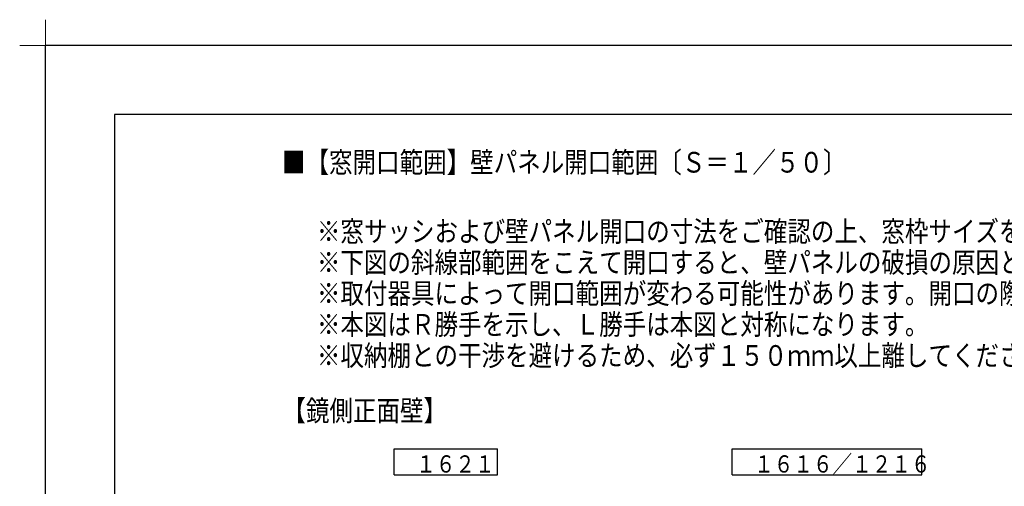
# Model space of a CAD drawing. Extents: x -405 to 205, y -16 to 288.
# Drawn here: x -405 to -262, y 220 to 288 of the extents above; entities that cross this region are included whole.
import ezdxf

# ---------------------------------------------------------------- set-up
doc = ezdxf.new("R2010")
doc.units = 0
doc.header["$MEASUREMENT"] = 0
doc.layers.get('0').update_dxf_attribs({"linetype": 'CONTINUOUS'})
doc.layers.get('DEFPOINTS').update_dxf_attribs({"linetype": 'CONTINUOUS'})
doc.layers.add('1図面枠', color=7, linetype='CONTINUOUS', lineweight=15)
doc.layers.add('図面枠', color=3, linetype='CONTINUOUS')
doc.styles.get("Standard").update_dxf_attribs({"font": 'ROMANS', "bigfont": 'EXTFONT'})

# ---------------------------------------------------------------- blocks, each defined once
blk = doc.blocks.new('グループ-6')
at = {"layer": '1図面枠', "color": 7, "linetype": 'Continuous', "lineweight": 15}
for p, q in [((-4200, 2895), (-4200, 3045)), ((-4275, 2970), (-4125, 2970))]:
    blk.add_line(p, q, dxfattribs=at)

msp = doc.modelspace()

# ---------------------------------------------------------------- linework, layer by layer
at = {"color": 7, "linetype": 'Continuous'}
for p, q in [((-350.610713, 222.070959), (-350.610713, 225.820959)), ((-350.610713, 225.820959), (-335.610712, 225.820959)), ((-335.610712, 222.070959), (-335.610712, 225.820959)), ((-301.610713, 222.070959), (-301.610713, 225.820959)), ((-301.610713, 225.820959), (-274.11071, 225.820959)), ((-274.11071, 222.070959), (-274.11071, 225.820959)), ((-350.610713, 222.070959), (-335.610712, 222.070959)), ((-301.610713, 222.070959), (-274.11071, 222.070959))]:
    msp.add_line(p, q, dxfattribs=at)
at = {"layer": 'DEFPOINTS'}
for p in [(18.84671, 284.307505), (-401.15329, -12.692495)]:
    msp.add_line(p, (-401.15329, 284.307505), dxfattribs=at)
at = {"layer": '図面枠'}
for p, q in [((8.84671, 274.307505), (-391.15329, 274.307505)), ((-391.15329, 274.307505), (-391.15329, -2.692495))]:
    msp.add_line(p, q, dxfattribs=at)

# ---------------------------------------------------------------- block references
at = {"layer": '1図面枠', "color": 7, "xscale": 0.05, "yscale": 0.05, "zscale": 0.05}
msp.add_blockref('グループ-6', (-191.15329, 135.807505), dxfattribs=at)

# ---------------------------------------------------------------- texts
at = {"color": 7, "width": 0.833333}
for s, height, p in [('■【窓開口範囲】壁パネル開口範囲〔Ｓ＝１／５０〕', 3, (-366.87099, 265.883506)), ('※窓サッシおよび壁パネル開口の寸法をご確認の上、窓枠サイズをお選びください。', 3, (-361.811825, 255.862927)), ('※下図の斜線部範囲をこえて開口すると、壁パネルの破損の原因となりますのでお避けください。', 3, (-361.811825, 251.366927)), ('※取付器具によって開口範囲が変わる可能性があります。開口の際はご注意ください。', 3, (-361.811825, 246.870927)), ('※本図はＲ勝手を示し、Ｌ勝手は本図と対称になります。', 3, (-361.811825, 242.374927)), ('※収納棚との干渉を避けるため、必ず１５０ｍｍ以上離してください。', 3, (-361.811825, 237.862927)), ('【鏡側正面壁】', 3, (-366.811825, 229.862927)), ('\u3000１６２１\u3000', 2.5, (-350.254046, 222.384293)), ('\u3000１６１６／１２１６\u3000', 2.5, (-301.254046, 222.384293))]:
    msp.add_text(s, height=height, dxfattribs=at).set_placement(p)

doc.saveas('drawing.dxf')
